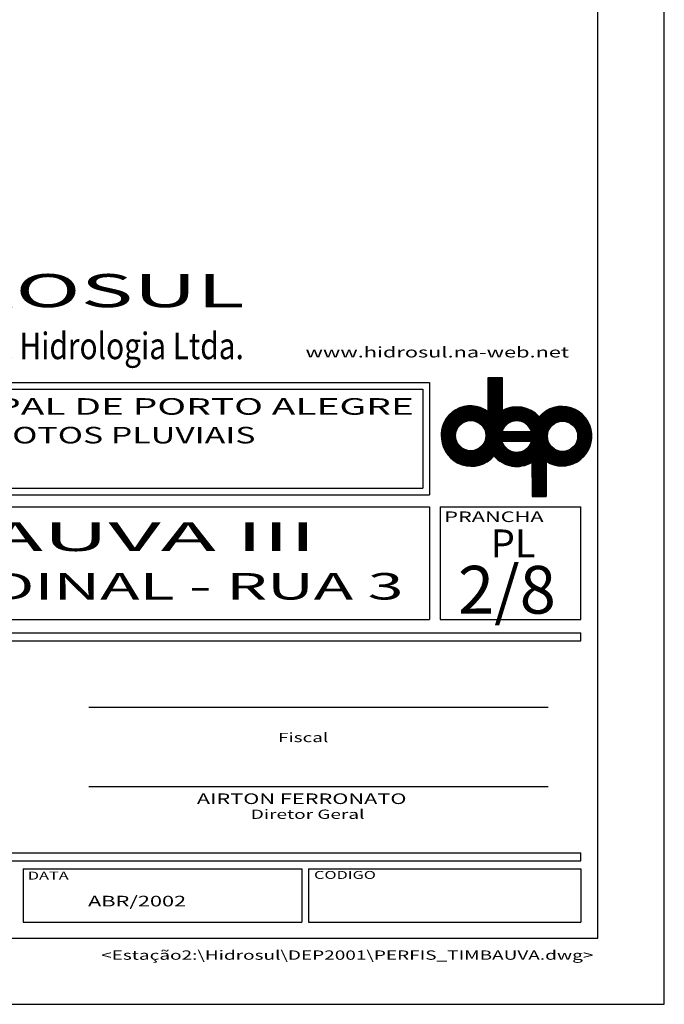
# Model space of a CAD drawing. Extents: x -6326 to 1966, y -1788 to 1931.
# Drawn here: x -5934 to -5886, y 1034 to 1108 of the extents above; entities that cross this region are included whole.
import ezdxf
from ezdxf.enums import TextEntityAlignment as Align

# ---------------------------------------------------------------- set-up
doc = ezdxf.new("R2010")
doc.units = 0
doc.header["$LTSCALE"] = 5
doc.header["$MEASUREMENT"] = 0
doc.linetypes.add('LIN0', pattern=[0])
doc.layers.get('0').update_dxf_attribs({"linetype": 'LIN0'})
for name, color, linetype in [('HACHURA', 13, 'CONTINUOUS'), ('LINVISTA', 13, 'CONTINUOUS'), ('MURO', 1, 'CONTINUOUS'), ('PLB', 8, 'CONTINUOUS'), ('REG60-100', 7, 'CONTINUOUS')]:
    doc.layers.add(name, color=color, linetype=linetype)
doc.styles.add('STYLE3', font='ARIAL.TTF', dxfattribs={"width": 1.5})
doc.styles.add('STYLE6', font='dutcheb.ttf', dxfattribs={"width": 1.4})

# ---------------------------------------------------------------- blocks, each defined once
blk = doc.blocks.new('*X3')
at = {"color": 0}
for p, q in [((533.996, 51.66), (535.021, 52.686)), ((533.996, 51.696), (534.986, 52.686)), ((533.996, 51.731), (534.95, 52.686)), ((533.996, 51.767), (534.915, 52.686)), ((533.996, 51.802), (534.879, 52.686)), ((533.996, 51.837), (534.844, 52.686)), ((533.996, 51.873), (534.809, 52.686)), ((533.996, 51.908), (534.773, 52.686)), ((533.996, 51.943), (534.738, 52.686)), ((533.996, 51.979), (534.703, 52.686)), ((533.996, 52.014), (534.667, 52.686)), ((533.996, 52.049), (534.632, 52.686)), ((533.996, 52.085), (534.597, 52.686)), ((533.996, 52.12), (534.561, 52.686)), ((533.996, 52.155), (534.526, 52.686)), ((533.996, 52.191), (534.491, 52.686)), ((533.996, 52.226), (534.455, 52.686)), ((533.996, 52.262), (534.42, 52.686)), ((533.996, 52.297), (534.384, 52.686)), ((533.996, 52.332), (534.349, 52.686)), ((533.996, 52.368), (534.314, 52.686)), ((533.996, 52.403), (534.278, 52.686)), ((533.996, 52.438), (534.243, 52.686)), ((533.996, 52.474), (534.208, 52.686)), ((533.996, 52.509), (534.172, 52.686)), ((533.996, 52.544), (534.137, 52.686)), ((533.996, 52.58), (534.102, 52.686)), ((533.996, 52.615), (534.066, 52.686)), ((533.996, 52.65), (534.031, 52.686)), ((533.996, 51.625), (535.055, 52.685)), ((533.996, 51.59), (535.055, 52.649)), ((533.996, 51.554), (535.055, 52.614)), ((533.996, 51.519), (535.055, 52.579)), ((533.996, 51.484), (535.055, 52.543)), ((533.996, 51.448), (535.055, 52.508)), ((533.996, 51.413), (535.055, 52.473)), ((533.996, 51.378), (535.055, 52.437)), ((533.996, 51.342), (535.055, 52.402)), ((533.996, 51.307), (535.055, 52.367)), ((533.996, 51.272), (535.055, 52.331)), ((533.996, 51.236), (535.055, 52.296)), ((533.996, 51.201), (535.055, 52.26)), ((533.996, 51.166), (535.055, 52.225)), ((533.996, 51.13), (535.055, 52.19)), ((533.996, 51.095), (535.055, 52.154)), ((533.996, 51.059), (535.055, 52.119)), ((533.996, 51.024), (535.055, 52.084)), ((533.996, 50.989), (535.055, 52.048)), ((533.996, 50.953), (535.055, 52.013)), ((533.996, 50.918), (535.055, 51.978)), ((533.996, 50.883), (535.055, 51.942)), ((533.996, 50.847), (535.055, 51.907)), ((533.996, 50.812), (535.055, 51.872)), ((533.996, 50.777), (535.055, 51.836)), ((533.996, 50.741), (535.055, 51.801)), ((533.996, 50.706), (535.055, 51.765)), ((533.996, 50.671), (535.055, 51.73)), ((533.996, 50.635), (535.055, 51.695)), ((533.996, 50.6), (535.055, 51.659)), ((533.996, 50.564), (535.055, 51.624)), ((533.996, 50.529), (535.055, 51.589)), ((533.996, 50.494), (535.055, 51.553)), ((533.996, 50.458), (535.055, 51.518)), ((533.996, 50.423), (535.055, 51.483)), ((533.996, 50.388), (535.055, 51.447)), ((533.996, 50.352), (535.055, 51.412)), ((533.996, 50.317), (535.055, 51.377)), ((533.996, 50.282), (535.055, 51.341)), ((533.996, 50.246), (535.055, 51.306)), ((533.996, 50.211), (535.055, 51.271)), ((533.996, 50.176), (535.055, 51.235)), ((530.467, 48.344), (532.676, 50.553)), ((530.467, 48.379), (532.64, 50.553)), ((530.467, 48.309), (532.711, 50.552)), ((530.467, 48.415), (532.604, 50.552)), ((530.468, 48.274), (532.745, 50.551)), ((530.469, 48.452), (532.568, 50.551)), ((530.47, 48.241), (532.779, 50.55)), ((530.471, 48.489), (532.53, 50.549)), ((530.472, 48.207), (532.812, 50.548)), ((530.473, 48.527), (532.492, 50.546)), ((530.474, 48.174), (532.845, 50.545)), ((530.477, 48.566), (532.454, 50.543)), ((530.477, 48.142), (532.877, 50.542)), ((530.48, 48.11), (532.909, 50.539)), ((530.481, 48.605), (532.414, 50.539)), ((530.484, 48.078), (532.941, 50.535)), ((530.486, 48.646), (532.374, 50.534)), ((530.488, 48.047), (532.972, 50.531)), ((530.491, 48.014), (533.003, 50.526)), ((530.492, 48.687), (532.332, 50.528)), ((530.494, 47.982), (533.033, 50.521)), ((530.498, 47.951), (533.063, 50.516)), ((530.499, 48.729), (532.29, 50.521)), ((530.502, 47.92), (533.093, 50.51)), ((530.507, 48.773), (532.247, 50.513)), ((530.507, 47.889), (533.122, 50.504)), ((530.512, 47.859), (533.151, 50.498)), ((530.516, 48.817), (532.202, 50.504)), ((530.517, 47.829), (533.18, 50.491)), ((530.526, 48.863), (532.157, 50.493)), ((533.208, 49.318), (535.055, 51.164)), ((533.232, 49.306), (535.055, 51.129)), ((533.254, 49.293), (535.055, 51.094)), ((533.277, 49.28), (535.055, 51.058)), ((533.299, 49.267), (535.055, 51.023)), ((533.32, 49.253), (535.055, 50.988)), ((533.341, 49.239), (535.055, 50.952)), ((533.362, 49.224), (535.055, 50.917)), ((533.382, 49.209), (535.055, 50.882)), ((533.402, 49.193), (535.055, 50.846)), ((533.422, 49.177), (535.055, 50.811)), ((533.441, 49.161), (535.055, 50.776)), ((533.46, 49.145), (535.055, 50.74)), ((533.478, 49.128), (535.055, 50.705)), ((533.496, 49.11), (535.055, 50.669)), ((533.513, 49.092), (535.055, 50.634)), ((533.531, 49.074), (535.055, 50.599)), ((533.547, 49.056), (535.055, 50.563)), ((533.564, 49.037), (535.055, 50.528)), ((533.58, 49.017), (535.055, 50.493)), ((533.996, 50.14), (535.055, 51.2)), ((536.678, 47.873), (539.3, 50.495)), ((536.713, 47.873), (539.34, 50.499)), ((536.749, 47.873), (539.378, 50.503)), ((536.784, 47.873), (539.417, 50.505)), ((536.819, 47.873), (539.454, 50.508)), ((536.855, 47.873), (539.491, 50.509)), ((536.89, 47.873), (539.527, 50.51)), ((536.925, 47.873), (539.563, 50.51)), ((536.961, 47.873), (539.598, 50.51)), ((536.996, 47.873), (539.633, 50.509)), ((537.032, 47.873), (539.667, 50.508)), ((537.067, 47.873), (539.7, 50.506)), ((537.102, 47.873), (539.733, 50.504)), ((537.138, 47.873), (539.766, 50.501)), ((537.173, 47.873), (539.798, 50.498)), ((537.208, 47.873), (539.83, 50.494)), ((537.244, 47.873), (539.861, 50.49)), ((530.523, 47.799), (533.208, 50.484)), ((530.529, 47.77), (533.236, 50.477)), ((530.538, 48.91), (532.11, 50.482)), ((530.551, 48.958), (532.061, 50.468)), ((530.566, 49.009), (532.011, 50.453)), ((530.583, 49.061), (531.958, 50.436)), ((530.602, 49.116), (531.904, 50.417)), ((530.624, 49.173), (531.846, 50.395)), ((530.65, 49.234), (531.785, 50.369)), ((530.68, 49.299), (531.72, 50.34)), ((530.715, 49.369), (531.65, 50.305)), ((530.757, 49.447), (531.572, 50.262)), ((530.811, 49.537), (531.483, 50.208)), ((530.887, 49.648), (531.372, 50.133)), ((531.046, 49.843), (531.177, 49.973)), ((531.998, 49.203), (533.264, 50.469)), ((532.093, 46.081), (536.471, 50.459)), ((532.109, 49.279), (533.291, 50.461)), ((532.12, 46.073), (536.502, 50.454)), ((532.148, 46.065), (536.532, 50.45)), ((532.176, 46.058), (536.562, 50.444)), ((532.187, 49.322), (533.318, 50.453)), ((532.204, 46.051), (536.592, 50.439)), ((532.233, 46.044), (536.622, 50.433)), ((532.252, 49.352), (533.345, 50.444)), ((532.262, 46.038), (536.651, 50.426)), ((532.291, 46.032), (536.679, 50.42)), ((532.31, 49.374), (533.372, 50.436)), ((532.363, 49.392), (533.398, 50.426)), ((532.412, 49.405), (533.424, 50.417)), ((532.458, 49.416), (533.45, 50.407)), ((532.502, 49.424), (533.475, 50.398)), ((532.544, 49.431), (533.5, 50.387)), ((532.584, 49.435), (533.525, 50.377)), ((532.622, 49.438), (533.55, 50.366)), ((532.659, 49.44), (533.574, 50.355)), ((532.695, 49.441), (533.598, 50.344)), ((532.73, 49.44), (533.622, 50.333)), ((532.764, 49.439), (533.646, 50.321)), ((532.796, 49.436), (533.67, 50.309)), ((532.828, 49.433), (533.693, 50.297)), ((532.86, 49.429), (533.716, 50.285)), ((532.89, 49.424), (533.739, 50.272)), ((532.92, 49.418), (533.761, 50.259)), ((532.949, 49.412), (533.783, 50.246)), ((532.977, 49.405), (533.805, 50.233)), ((533.005, 49.397), (533.827, 50.219)), ((533.032, 49.389), (533.849, 50.206)), ((533.059, 49.38), (533.87, 50.192)), ((533.085, 49.371), (533.892, 50.178)), ((533.111, 49.362), (533.913, 50.163)), ((533.136, 49.351), (533.933, 50.149)), ((533.161, 49.341), (533.954, 50.134)), ((533.185, 49.329), (533.974, 50.119)), ((533.595, 48.997), (535.055, 50.457)), ((533.61, 48.977), (535.055, 50.422)), ((533.625, 48.957), (535.055, 50.387)), ((533.626, 47.649), (536.44, 50.463)), ((533.64, 48.936), (535.055, 50.351)), ((533.654, 48.914), (535.055, 50.316)), ((533.667, 48.893), (535.055, 50.281)), ((533.68, 48.87), (535.055, 50.245)), ((533.686, 47.744), (536.408, 50.467)), ((533.693, 48.848), (535.055, 50.21)), ((533.705, 48.825), (535.09, 50.209)), ((533.717, 48.801), (535.163, 50.247)), ((533.723, 47.817), (536.376, 50.47)), ((533.728, 48.777), (535.23, 50.279)), ((533.739, 48.753), (535.293, 50.306)), ((533.75, 48.728), (535.352, 50.33)), ((533.751, 47.88), (536.344, 50.473)), ((533.76, 48.702), (535.408, 50.351)), ((533.769, 48.676), (535.462, 50.369)), ((533.771, 47.936), (536.311, 50.475)), ((533.778, 48.65), (535.513, 50.385)), ((533.786, 48.623), (535.563, 50.399)), ((533.788, 47.988), (536.277, 50.477)), ((533.794, 48.595), (535.611, 50.412)), ((533.8, 48.036), (536.243, 50.479)), ((533.801, 48.567), (535.657, 50.423)), ((533.807, 48.538), (535.703, 50.433)), ((533.81, 48.081), (536.209, 50.48)), ((533.813, 48.508), (535.747, 50.442)), ((533.818, 48.124), (536.174, 50.48)), ((533.818, 48.478), (535.79, 50.449)), ((533.823, 48.447), (535.832, 50.456)), ((533.824, 48.165), (536.139, 50.48)), ((533.826, 48.415), (535.873, 50.462)), ((533.828, 48.205), (536.103, 50.48)), ((533.829, 48.383), (535.913, 50.467)), ((533.83, 48.243), (536.066, 50.478)), ((533.831, 48.349), (535.952, 50.471)), ((533.832, 48.279), (536.029, 50.476)), ((533.832, 48.315), (535.991, 50.474)), ((535.523, 49.228), (536.708, 50.413)), ((535.611, 49.281), (536.736, 50.406)), ((535.653, 46.035), (540.071, 50.452)), ((535.681, 49.315), (536.764, 50.398)), ((535.682, 46.029), (540.099, 50.446)), ((535.711, 46.022), (540.127, 50.438)), ((535.741, 46.017), (540.155, 50.431)), ((535.742, 49.341), (536.791, 50.39)), ((535.797, 49.361), (536.819, 50.382)), ((535.848, 49.376), (536.845, 50.374)), ((535.895, 49.388), (536.872, 50.365)), ((535.94, 49.398), (536.899, 50.356)), ((535.983, 49.405), (536.925, 50.347)), ((536.024, 49.411), (536.951, 50.337)), ((536.063, 49.415), (536.976, 50.328)), ((536.101, 49.418), (537.001, 50.318)), ((536.138, 49.419), (537.027, 50.307)), ((536.174, 49.419), (537.051, 50.297)), ((536.208, 49.418), (537.076, 50.286)), ((536.242, 49.416), (537.1, 50.275)), ((536.274, 49.414), (537.124, 50.264)), ((536.306, 49.41), (537.148, 50.252)), ((536.337, 49.406), (537.172, 50.241)), ((536.367, 49.401), (537.195, 50.229)), ((536.397, 49.395), (537.219, 50.217)), ((536.426, 49.389), (537.242, 50.204)), ((536.454, 49.382), (537.264, 50.192)), ((536.482, 49.374), (537.287, 50.179)), ((536.509, 49.366), (537.309, 50.166)), ((536.536, 49.357), (537.331, 50.152)), ((536.562, 49.348), (537.353, 50.139)), ((536.572, 47.873), (539.176, 50.477)), ((536.588, 49.338), (537.375, 50.125)), ((536.607, 47.873), (539.218, 50.484)), ((536.613, 49.328), (537.396, 50.111)), ((536.637, 49.317), (537.417, 50.097)), ((536.643, 47.873), (539.259, 50.49)), ((536.662, 49.306), (537.439, 50.083)), ((536.685, 49.294), (537.459, 50.068)), ((536.708, 49.282), (537.48, 50.054)), ((536.731, 49.27), (537.5, 50.039)), ((536.754, 49.257), (537.521, 50.024)), ((536.776, 49.243), (537.541, 50.008)), ((536.797, 49.23), (537.56, 49.993)), ((536.818, 49.215), (537.58, 49.977)), ((536.839, 49.201), (537.599, 49.961)), ((536.86, 49.186), (537.619, 49.945)), ((536.88, 49.17), (537.638, 49.929)), ((536.899, 49.155), (537.657, 49.912)), ((536.918, 49.139), (537.675, 49.895)), ((536.937, 49.122), (537.694, 49.878)), ((536.956, 49.105), (537.712, 49.861)), ((536.974, 49.088), (537.73, 49.844)), ((536.991, 49.07), (537.748, 49.826)), ((537.009, 49.052), (537.765, 49.809)), ((537.026, 49.034), (537.783, 49.791)), ((537.042, 49.015), (537.8, 49.773)), ((537.054, 47.471), (540.042, 50.459)), ((537.058, 48.996), (537.817, 49.754)), ((537.09, 48.956), (538.122, 49.988)), ((537.104, 48.936), (538.272, 50.103)), ((537.119, 48.915), (538.376, 50.172)), ((537.133, 48.894), (538.462, 50.223)), ((537.147, 48.872), (538.538, 50.263)), ((537.151, 47.604), (540.013, 50.465)), ((537.16, 48.85), (538.608, 50.297)), ((537.173, 48.828), (538.672, 50.326)), ((537.186, 48.805), (538.732, 50.351)), ((537.198, 48.782), (538.789, 50.373)), ((537.199, 47.687), (539.983, 50.471)), ((537.21, 48.758), (538.844, 50.392)), ((537.221, 48.734), (538.896, 50.409)), ((537.232, 47.755), (539.953, 50.476)), ((537.232, 48.709), (538.946, 50.424)), ((537.242, 48.684), (538.995, 50.437)), ((537.252, 48.659), (539.042, 50.449)), ((537.257, 47.815), (539.923, 50.481)), ((537.261, 48.633), (539.088, 50.459)), ((537.27, 48.606), (539.132, 50.469)), ((537.276, 47.869), (539.892, 50.486)), ((538.918, 49.158), (540.183, 50.423)), ((539.027, 49.232), (540.21, 50.415)), ((539.104, 49.274), (540.237, 50.407)), ((539.169, 49.304), (540.264, 50.398)), ((539.227, 49.326), (540.291, 50.39)), ((539.28, 49.343), (540.317, 50.38)), ((539.329, 49.357), (540.343, 50.371)), ((539.375, 49.368), (540.369, 50.361)), ((539.418, 49.376), (540.394, 50.351)), ((539.46, 49.382), (540.419, 50.341)), ((539.5, 49.387), (540.444, 50.331)), ((539.538, 49.39), (540.469, 50.32)), ((539.575, 49.391), (540.493, 50.309)), ((539.611, 49.392), (540.517, 50.298)), ((539.646, 49.391), (540.541, 50.287)), ((539.68, 49.39), (540.565, 50.275)), ((539.713, 49.387), (540.589, 50.263)), ((539.745, 49.384), (540.612, 50.251)), ((539.776, 49.38), (540.635, 50.239)), ((539.806, 49.375), (540.658, 50.226)), ((539.836, 49.369), (540.68, 50.214)), ((539.865, 49.363), (540.703, 50.201)), ((539.893, 49.356), (540.725, 50.187)), ((539.921, 49.348), (540.747, 50.174)), ((539.948, 49.34), (540.769, 50.16)), ((539.975, 49.331), (540.79, 50.147)), ((540.001, 49.322), (540.812, 50.133)), ((540.027, 49.312), (540.833, 50.118)), ((540.052, 49.302), (540.854, 50.104)), ((540.076, 49.291), (540.874, 50.089)), ((540.101, 49.28), (540.895, 50.074)), ((540.124, 49.268), (540.915, 50.059)), ((540.147, 49.256), (540.935, 50.044)), ((540.17, 49.244), (540.955, 50.029)), ((540.193, 49.231), (540.975, 50.013)), ((540.214, 49.217), (540.994, 49.997)), ((540.236, 49.203), (541.013, 49.981)), ((540.257, 49.189), (541.033, 49.965)), ((540.278, 49.175), (541.051, 49.948)), ((540.298, 49.159), (541.07, 49.932)), ((540.318, 49.144), (541.089, 49.915)), ((540.337, 49.128), (541.107, 49.898)), ((540.356, 49.112), (541.125, 49.88)), ((540.375, 49.095), (541.143, 49.863)), ((540.394, 49.078), (541.161, 49.845)), ((540.411, 49.061), (541.178, 49.828)), ((540.429, 49.043), (541.196, 49.81)), ((540.446, 49.025), (541.213, 49.791)), ((540.463, 49.006), (541.23, 49.773)), ((540.479, 48.987), (541.246, 49.754)), ((537.074, 48.976), (537.834, 49.736)), ((540.495, 48.968), (541.263, 49.735)), ((540.511, 48.948), (541.279, 49.716)), ((540.526, 48.928), (541.295, 49.697)), ((540.541, 48.907), (541.311, 49.678)), ((540.555, 48.886), (541.327, 49.658)), ((540.569, 48.865), (541.343, 49.638)), ((540.583, 48.843), (541.358, 49.618)), ((540.596, 48.821), (541.373, 49.598)), ((540.608, 48.798), (541.388, 49.578)), ((540.621, 48.775), (541.403, 49.557)), ((540.632, 48.751), (541.417, 49.536)), ((540.644, 48.727), (541.432, 49.515)), ((540.655, 48.703), (541.446, 49.494)), ((540.665, 48.678), (541.46, 49.473)), ((540.675, 48.652), (541.473, 49.451)), ((540.684, 48.626), (541.487, 49.429)), ((540.693, 48.6), (541.5, 49.407)), ((540.701, 48.573), (541.513, 49.385)), ((540.709, 48.545), (541.526, 49.362)), ((540.716, 48.517), (541.539, 49.339)), ((540.723, 48.488), (541.551, 49.316)), ((540.728, 48.458), (541.563, 49.293)), ((540.733, 48.074), (541.681, 49.022)), ((540.734, 48.428), (541.575, 49.27)), ((540.738, 48.397), (541.587, 49.246)), ((540.739, 48.115), (541.672, 49.048)), ((540.742, 48.366), (541.598, 49.222)), ((540.743, 48.155), (541.662, 49.074)), ((540.744, 48.333), (541.609, 49.198)), ((540.745, 48.193), (541.652, 49.099)), ((540.746, 48.299), (541.62, 49.174)), ((540.747, 48.265), (541.631, 49.149)), ((540.747, 48.229), (541.642, 49.124)), ((530.535, 47.741), (531.793, 48.998)), ((530.542, 47.712), (531.717, 48.887)), ((530.549, 47.684), (531.674, 48.809)), ((530.557, 47.656), (531.645, 48.744)), ((530.564, 47.628), (531.622, 48.686)), ((530.572, 47.601), (531.605, 48.633)), ((530.58, 47.573), (531.591, 48.584)), ((530.589, 47.547), (531.58, 48.538)), ((530.598, 47.52), (531.572, 48.494)), ((530.607, 47.494), (531.565, 48.453)), ((530.616, 47.468), (531.561, 48.413)), ((530.626, 47.442), (531.558, 48.374)), ((530.635, 47.416), (531.556, 48.337)), ((530.646, 47.391), (531.556, 48.301)), ((530.656, 47.366), (531.556, 48.266)), ((532.321, 46.026), (535.19, 48.895)), ((532.351, 46.021), (535.138, 48.807)), ((532.381, 46.016), (535.103, 48.737)), ((532.412, 46.011), (535.077, 48.676)), ((532.443, 46.007), (535.058, 48.621)), ((532.475, 46.003), (535.075, 48.603)), ((532.507, 46), (535.11, 48.603)), ((532.539, 45.997), (535.146, 48.603)), ((532.572, 45.994), (535.181, 48.603)), ((532.605, 45.992), (535.216, 48.603)), ((532.639, 45.99), (535.252, 48.603)), ((532.673, 45.989), (535.287, 48.603)), ((532.708, 45.988), (535.323, 48.603)), ((532.743, 45.988), (535.358, 48.603)), ((532.779, 45.989), (535.393, 48.603)), ((532.815, 45.99), (535.429, 48.603)), ((532.852, 45.992), (535.464, 48.603)), ((532.89, 45.994), (535.499, 48.603)), ((532.928, 45.997), (535.535, 48.603)), ((532.967, 46.001), (535.57, 48.603)), ((533.007, 46.005), (535.605, 48.603)), ((533.048, 46.011), (535.641, 48.603)), ((533.09, 46.017), (535.676, 48.603)), ((533.132, 46.024), (535.711, 48.603)), ((533.176, 46.033), (535.747, 48.603)), ((535.052, 47.873), (535.782, 48.603)), ((535.087, 47.873), (535.818, 48.603)), ((535.122, 47.873), (535.853, 48.603)), ((535.158, 47.873), (535.888, 48.603)), ((535.193, 47.873), (535.924, 48.603)), ((535.228, 47.873), (535.959, 48.603)), ((535.264, 47.873), (535.994, 48.603)), ((535.299, 47.873), (536.03, 48.603)), ((535.334, 47.873), (536.065, 48.603)), ((535.37, 47.873), (536.1, 48.603)), ((535.405, 47.873), (536.136, 48.603)), ((535.441, 47.873), (536.171, 48.603)), ((535.476, 47.873), (536.206, 48.603)), ((535.511, 47.873), (536.242, 48.603)), ((535.547, 47.873), (536.277, 48.603)), ((535.582, 47.873), (536.313, 48.603)), ((535.617, 47.873), (536.348, 48.603)), ((535.653, 47.873), (536.383, 48.603)), ((535.688, 47.873), (536.419, 48.603)), ((535.723, 47.873), (536.454, 48.603)), ((535.759, 47.873), (536.489, 48.603)), ((535.771, 46.011), (538.704, 48.945)), ((535.794, 47.873), (536.525, 48.603)), ((535.801, 46.006), (538.631, 48.835)), ((535.829, 47.873), (536.56, 48.603)), ((535.832, 46.001), (538.588, 48.758)), ((535.863, 45.997), (538.559, 48.693)), ((535.865, 47.873), (536.595, 48.603)), ((535.894, 45.993), (538.537, 48.635)), ((535.9, 47.873), (536.631, 48.603)), ((535.926, 45.989), (538.519, 48.583)), ((535.935, 47.873), (536.666, 48.603)), ((535.958, 45.986), (538.506, 48.534)), ((535.971, 47.873), (536.701, 48.603)), ((535.991, 45.983), (538.495, 48.488)), ((536.006, 47.873), (536.737, 48.603)), ((536.024, 45.981), (538.487, 48.444)), ((536.042, 47.873), (536.772, 48.603)), ((536.057, 45.979), (538.48, 48.402)), ((536.077, 47.873), (536.807, 48.603)), ((536.091, 45.978), (538.476, 48.363)), ((536.112, 47.873), (536.843, 48.603)), ((536.126, 45.977), (538.473, 48.324)), ((536.148, 47.873), (536.878, 48.603)), ((536.161, 45.977), (538.471, 48.287)), ((536.183, 47.873), (536.914, 48.603)), ((536.218, 47.873), (536.949, 48.603)), ((536.254, 47.873), (536.984, 48.603)), ((536.289, 47.873), (537.02, 48.603)), ((536.324, 47.873), (537.055, 48.603)), ((536.36, 47.873), (537.09, 48.603)), ((536.395, 47.873), (537.126, 48.603)), ((536.43, 47.873), (537.161, 48.603)), ((536.466, 47.873), (537.196, 48.603)), ((536.501, 47.873), (537.232, 48.603)), ((536.537, 47.873), (537.267, 48.603)), ((539.045, 46.067), (541.754, 48.777)), ((539.073, 46.061), (541.761, 48.749)), ((539.102, 46.055), (541.767, 48.719)), ((539.132, 46.049), (541.773, 48.69)), ((539.162, 46.043), (541.779, 48.66)), ((539.192, 46.038), (541.784, 48.63)), ((539.222, 46.033), (541.789, 48.6)), ((539.253, 46.028), (541.793, 48.569)), ((539.284, 46.024), (541.798, 48.538)), ((539.316, 46.021), (541.801, 48.506)), ((539.348, 46.017), (541.805, 48.474)), ((539.38, 46.014), (541.807, 48.441)), ((539.413, 46.012), (541.81, 48.409)), ((539.447, 46.01), (541.812, 48.375)), ((539.48, 46.008), (541.813, 48.341)), ((539.515, 46.007), (541.814, 48.307)), ((539.55, 46.007), (541.815, 48.272)), ((540.538, 47.596), (541.747, 48.806)), ((540.599, 47.693), (541.74, 48.834)), ((540.638, 47.767), (541.733, 48.862)), ((540.665, 47.829), (541.725, 48.889)), ((540.686, 47.886), (541.717, 48.916)), ((540.702, 47.937), (541.708, 48.943)), ((540.715, 47.985), (541.7, 48.97)), ((540.725, 48.031), (541.691, 48.996)), ((530.666, 47.341), (531.558, 48.233)), ((530.677, 47.317), (531.56, 48.2)), ((530.688, 47.293), (531.564, 48.168)), ((530.7, 47.269), (531.568, 48.137)), ((530.711, 47.245), (531.573, 48.106)), ((530.723, 47.221), (531.578, 48.076)), ((530.735, 47.198), (531.585, 48.047)), ((530.747, 47.175), (531.591, 48.019)), ((530.76, 47.152), (531.599, 47.991)), ((530.772, 47.129), (531.607, 47.964)), ((530.785, 47.107), (531.616, 47.937)), ((530.799, 47.085), (531.625, 47.911)), ((530.812, 47.063), (531.635, 47.885)), ((530.825, 47.041), (531.645, 47.86)), ((530.839, 47.019), (531.656, 47.836)), ((530.853, 46.998), (531.667, 47.812)), ((530.867, 46.977), (531.679, 47.788)), ((530.882, 46.956), (531.691, 47.765)), ((530.896, 46.935), (531.703, 47.742)), ((530.911, 46.914), (531.716, 47.719)), ((530.926, 46.894), (531.73, 47.698)), ((530.941, 46.874), (531.743, 47.676)), ((530.957, 46.854), (531.758, 47.655)), ((530.972, 46.834), (531.772, 47.634)), ((530.988, 46.815), (531.787, 47.614)), ((531.004, 46.795), (531.803, 47.594)), ((531.02, 46.776), (531.819, 47.575)), ((531.037, 46.757), (531.835, 47.555)), ((531.053, 46.738), (531.852, 47.537)), ((533.221, 46.042), (535.047, 47.868)), ((533.267, 46.053), (535.056, 47.842)), ((533.315, 46.065), (535.065, 47.816)), ((533.364, 46.079), (535.075, 47.791)), ((533.415, 46.095), (535.086, 47.766)), ((533.468, 46.112), (535.097, 47.741)), ((533.523, 46.132), (535.108, 47.717)), ((533.581, 46.155), (535.12, 47.694)), ((533.643, 46.181), (535.132, 47.67)), ((533.709, 46.212), (535.145, 47.648)), ((533.78, 46.247), (535.158, 47.625)), ((533.859, 46.291), (535.171, 47.603)), ((533.949, 46.346), (535.185, 47.582)), ((534.063, 46.424), (535.199, 47.561)), ((534.445, 46.771), (535.214, 47.54)), ((534.461, 46.752), (535.229, 47.52)), ((536.197, 45.977), (538.471, 48.251)), ((536.233, 45.978), (538.471, 48.217)), ((536.27, 45.98), (538.473, 48.183)), ((536.307, 45.982), (538.475, 48.15)), ((536.345, 45.985), (538.479, 48.118)), ((536.384, 45.988), (538.483, 48.087)), ((536.424, 45.992), (538.488, 48.056)), ((536.464, 45.997), (538.493, 48.027)), ((536.506, 46.003), (538.5, 47.998)), ((536.548, 46.01), (538.507, 47.969)), ((536.591, 46.018), (538.514, 47.941)), ((536.636, 46.028), (538.522, 47.914)), ((536.682, 46.038), (538.531, 47.887)), ((536.729, 46.05), (538.54, 47.861)), ((536.777, 46.063), (538.55, 47.836)), ((536.827, 46.078), (538.56, 47.811)), ((536.88, 46.095), (538.571, 47.786)), ((536.934, 46.114), (538.582, 47.762)), ((536.991, 46.136), (538.594, 47.738)), ((537.052, 46.161), (538.606, 47.715)), ((537.116, 46.189), (538.619, 47.692)), ((537.185, 46.223), (538.632, 47.67)), ((537.261, 46.264), (538.645, 47.648)), ((537.317, 46.284), (538.659, 47.626)), ((537.317, 46.249), (538.673, 47.605)), ((537.317, 46.214), (538.688, 47.585)), ((537.317, 46.178), (538.703, 47.564)), ((537.317, 46.143), (538.718, 47.545)), ((537.317, 46.107), (538.734, 47.525)), ((539.585, 46.007), (541.815, 48.237)), ((539.621, 46.008), (541.814, 48.201)), ((539.658, 46.009), (541.813, 48.164)), ((539.695, 46.011), (541.811, 48.127)), ((539.733, 46.013), (541.808, 48.089)), ((539.771, 46.017), (541.805, 48.05)), ((539.811, 46.021), (541.801, 48.011)), ((539.851, 46.025), (541.796, 47.971)), ((539.892, 46.031), (541.791, 47.93)), ((539.934, 46.038), (541.784, 47.888)), ((539.977, 46.045), (541.777, 47.845)), ((540.021, 46.054), (541.768, 47.801)), ((540.066, 46.064), (541.758, 47.756)), ((540.113, 46.075), (541.747, 47.709)), ((540.161, 46.088), (541.734, 47.661)), ((540.21, 46.102), (541.72, 47.611)), ((540.262, 46.118), (541.704, 47.56)), ((531.07, 46.72), (531.869, 47.518)), ((531.087, 46.701), (531.886, 47.5)), ((531.104, 46.683), (531.904, 47.483)), ((531.122, 46.665), (531.922, 47.466)), ((531.139, 46.647), (531.941, 47.449)), ((531.157, 46.63), (531.96, 47.433)), ((531.175, 46.613), (531.979, 47.417)), ((531.193, 46.595), (531.999, 47.401)), ((531.212, 46.578), (532.019, 47.386)), ((531.23, 46.562), (532.04, 47.371)), ((531.249, 46.545), (532.061, 47.357)), ((531.268, 46.529), (532.082, 47.343)), ((531.287, 46.512), (532.104, 47.329)), ((531.306, 46.496), (532.126, 47.316)), ((531.326, 46.481), (532.149, 47.303)), ((531.346, 46.465), (532.172, 47.291)), ((531.366, 46.45), (532.195, 47.279)), ((531.386, 46.434), (532.219, 47.268)), ((531.406, 46.419), (532.244, 47.257)), ((531.427, 46.405), (532.269, 47.247)), ((531.447, 46.39), (532.294, 47.237)), ((531.468, 46.376), (532.32, 47.227)), ((531.49, 46.361), (532.347, 47.219)), ((531.511, 46.348), (532.374, 47.21)), ((531.533, 46.334), (532.401, 47.202)), ((531.554, 46.32), (532.43, 47.195)), ((531.576, 46.307), (532.458, 47.189)), ((531.599, 46.294), (532.488, 47.183)), ((531.621, 46.281), (532.518, 47.178)), ((531.644, 46.268), (532.549, 47.174)), ((531.667, 46.256), (532.581, 47.17)), ((531.69, 46.244), (532.613, 47.167)), ((531.713, 46.232), (532.647, 47.165)), ((531.737, 46.22), (532.681, 47.164)), ((531.761, 46.208), (532.717, 47.165)), ((531.785, 46.197), (532.754, 47.166)), ((531.809, 46.186), (532.792, 47.169)), ((531.833, 46.175), (532.831, 47.173)), ((531.858, 46.164), (532.872, 47.178)), ((531.883, 46.154), (532.915, 47.186)), ((531.909, 46.144), (532.961, 47.196)), ((531.934, 46.134), (533.009, 47.209)), ((531.96, 46.125), (533.06, 47.225)), ((531.986, 46.115), (533.116, 47.246)), ((532.012, 46.106), (533.179, 47.273)), ((532.039, 46.097), (533.252, 47.31)), ((532.066, 46.089), (533.347, 47.371)), ((534.478, 46.733), (535.245, 47.5)), ((534.494, 46.715), (535.26, 47.481)), ((534.511, 46.696), (535.277, 47.461)), ((534.529, 46.678), (535.293, 47.443)), ((534.546, 46.66), (535.31, 47.424)), ((534.563, 46.642), (535.328, 47.406)), ((534.581, 46.624), (535.345, 47.389)), ((534.599, 46.607), (535.364, 47.372)), ((534.617, 46.59), (535.382, 47.355)), ((534.635, 46.573), (535.401, 47.338)), ((534.654, 46.556), (535.42, 47.322)), ((534.673, 46.539), (535.44, 47.306)), ((534.692, 46.523), (535.46, 47.291)), ((534.711, 46.507), (535.48, 47.276)), ((534.73, 46.49), (535.501, 47.262)), ((534.749, 46.475), (535.522, 47.247)), ((534.769, 46.459), (535.544, 47.234)), ((534.789, 46.443), (535.566, 47.22)), ((534.809, 46.428), (535.588, 47.207)), ((534.829, 46.413), (535.611, 47.195)), ((534.85, 46.398), (535.635, 47.183)), ((534.871, 46.384), (535.658, 47.171)), ((534.891, 46.369), (535.682, 47.16)), ((534.913, 46.355), (535.707, 47.149)), ((534.934, 46.341), (535.732, 47.139)), ((534.955, 46.327), (535.758, 47.129)), ((534.977, 46.313), (535.784, 47.12)), ((534.999, 46.3), (535.811, 47.112)), ((535.021, 46.287), (535.838, 47.103)), ((535.044, 46.274), (535.866, 47.096)), ((535.066, 46.261), (535.894, 47.089)), ((535.089, 46.249), (535.923, 47.082)), ((535.112, 46.236), (535.952, 47.077)), ((535.135, 46.224), (535.983, 47.071)), ((535.159, 46.212), (536.014, 47.067)), ((535.183, 46.201), (536.045, 47.064)), ((535.207, 46.189), (536.078, 47.061)), ((535.231, 46.178), (536.111, 47.059)), ((535.255, 46.167), (536.146, 47.058)), ((535.28, 46.157), (536.181, 47.058)), ((535.305, 46.146), (536.218, 47.059)), ((535.33, 46.136), (536.256, 47.062)), ((535.355, 46.126), (536.295, 47.065)), ((535.381, 46.116), (536.336, 47.071)), ((535.407, 46.107), (536.378, 47.078)), ((535.433, 46.098), (536.423, 47.087)), ((535.46, 46.089), (536.47, 47.099)), ((535.487, 46.08), (536.52, 47.114)), ((535.514, 46.072), (536.575, 47.133)), ((535.541, 46.064), (536.635, 47.158)), ((535.569, 46.056), (536.703, 47.191)), ((535.597, 46.049), (536.786, 47.238)), ((535.625, 46.042), (536.919, 47.336)), ((537.317, 46.072), (538.751, 47.506)), ((537.317, 46.037), (538.767, 47.487)), ((537.317, 46.001), (538.784, 47.469)), ((537.317, 45.966), (538.802, 47.451)), ((537.317, 45.931), (538.82, 47.434)), ((537.317, 45.895), (538.838, 47.416)), ((537.317, 45.86), (538.856, 47.4)), ((537.317, 45.825), (538.875, 47.383)), ((537.317, 45.789), (538.895, 47.367)), ((537.317, 45.754), (538.915, 47.352)), ((537.317, 45.719), (538.935, 47.337)), ((537.317, 45.683), (538.955, 47.322)), ((537.317, 45.648), (538.976, 47.307)), ((537.317, 45.612), (538.998, 47.293)), ((537.317, 45.577), (539.019, 47.28)), ((537.317, 45.542), (539.042, 47.267)), ((537.317, 45.506), (539.064, 47.254)), ((537.317, 45.471), (539.088, 47.242)), ((537.317, 45.436), (539.111, 47.23)), ((537.317, 45.4), (539.135, 47.219)), ((537.317, 45.365), (539.16, 47.208)), ((537.317, 45.33), (539.185, 47.197)), ((537.317, 45.294), (539.21, 47.188)), ((538.393, 46.335), (539.236, 47.178)), ((538.415, 46.322), (539.263, 47.169)), ((538.437, 46.309), (539.29, 47.161)), ((538.46, 46.296), (539.317, 47.153)), ((538.482, 46.283), (539.346, 47.146)), ((538.505, 46.271), (539.374, 47.14)), ((538.529, 46.259), (539.404, 47.134)), ((538.552, 46.247), (539.434, 47.129)), ((538.576, 46.235), (539.465, 47.125)), ((538.6, 46.224), (539.497, 47.121)), ((538.624, 46.212), (539.53, 47.118)), ((538.648, 46.201), (539.563, 47.116)), ((538.673, 46.191), (539.598, 47.115)), ((538.697, 46.18), (539.633, 47.116)), ((538.723, 46.17), (539.67, 47.117)), ((538.748, 46.16), (539.708, 47.12)), ((538.773, 46.15), (539.747, 47.124)), ((538.799, 46.14), (539.789, 47.13)), ((538.825, 46.131), (539.832, 47.137)), ((538.852, 46.122), (539.877, 47.147)), ((538.878, 46.114), (539.925, 47.16)), ((538.905, 46.105), (539.977, 47.177)), ((538.933, 46.097), (540.033, 47.197)), ((538.96, 46.089), (540.096, 47.225)), ((538.988, 46.082), (540.169, 47.263)), ((539.016, 46.074), (540.266, 47.324)), ((540.315, 46.136), (541.685, 47.506)), ((540.372, 46.157), (541.665, 47.45)), ((540.431, 46.181), (541.641, 47.391)), ((540.493, 46.208), (541.614, 47.329)), ((540.56, 46.24), (541.582, 47.262)), ((540.633, 46.278), (541.544, 47.188)), ((540.715, 46.324), (541.498, 47.107)), ((540.811, 46.384), (541.438, 47.011)), ((540.935, 46.473), (541.349, 46.887)), ((534.271, 46.597), (534.374, 46.7)), ((537.317, 45.259), (538.376, 46.319)), ((537.317, 45.224), (538.376, 46.283)), ((537.317, 45.188), (538.376, 46.248)), ((537.317, 45.153), (538.376, 46.212)), ((537.317, 45.118), (538.376, 46.177)), ((537.317, 45.082), (538.376, 46.142)), ((537.317, 45.047), (538.376, 46.106)), ((537.317, 45.011), (538.376, 46.071)), ((537.317, 44.976), (538.376, 46.036)), ((537.317, 44.941), (538.376, 46)), ((537.317, 44.905), (538.376, 45.965)), ((537.317, 44.87), (538.376, 45.93)), ((537.317, 44.835), (538.376, 45.894)), ((537.317, 44.799), (538.376, 45.859)), ((537.317, 44.764), (538.376, 45.824)), ((537.317, 44.729), (538.376, 45.788)), ((537.317, 44.693), (538.376, 45.753)), ((537.317, 44.658), (538.376, 45.717)), ((537.317, 44.623), (538.376, 45.682)), ((537.317, 44.587), (538.376, 45.647)), ((537.317, 44.552), (538.376, 45.611)), ((537.317, 44.516), (538.376, 45.576)), ((537.317, 44.481), (538.376, 45.541)), ((537.317, 44.446), (538.376, 45.505)), ((537.317, 44.41), (538.376, 45.47)), ((537.317, 44.375), (538.376, 45.435)), ((537.317, 44.34), (538.376, 45.399)), ((537.317, 44.304), (538.376, 45.364)), ((537.317, 44.269), (538.376, 45.329)), ((537.317, 44.234), (538.376, 45.293)), ((537.317, 44.198), (538.376, 45.258)), ((537.317, 44.163), (538.376, 45.223)), ((537.317, 44.128), (538.376, 45.187)), ((537.317, 44.092), (538.376, 45.152)), ((537.317, 44.057), (538.376, 45.116)), ((537.317, 44.021), (538.376, 45.081)), ((537.317, 43.986), (538.376, 45.046)), ((537.317, 43.951), (538.376, 45.01)), ((537.317, 43.915), (538.376, 44.975)), ((537.317, 43.88), (538.376, 44.94)), ((537.317, 43.845), (538.376, 44.904)), ((537.317, 43.809), (538.376, 44.869)), ((537.317, 43.774), (538.376, 44.834)), ((537.317, 43.739), (538.376, 44.798)), ((537.325, 43.712), (538.376, 44.763)), ((537.361, 43.712), (538.376, 44.728)), ((537.396, 43.712), (538.376, 44.692)), ((537.431, 43.712), (538.376, 44.657)), ((537.467, 43.712), (538.376, 44.621)), ((537.502, 43.712), (538.376, 44.586)), ((537.537, 43.712), (538.376, 44.551)), ((537.573, 43.712), (538.376, 44.515)), ((537.608, 43.712), (538.376, 44.48)), ((537.643, 43.712), (538.376, 44.445)), ((537.679, 43.712), (538.376, 44.409)), ((537.714, 43.712), (538.376, 44.374)), ((537.75, 43.712), (538.376, 44.339)), ((537.785, 43.712), (538.376, 44.303)), ((537.82, 43.712), (538.376, 44.268)), ((537.856, 43.712), (538.376, 44.233)), ((537.891, 43.712), (538.376, 44.197)), ((537.926, 43.712), (538.376, 44.162)), ((537.962, 43.712), (538.376, 44.127)), ((537.997, 43.712), (538.376, 44.091)), ((538.032, 43.712), (538.376, 44.056)), ((538.068, 43.712), (538.376, 44.02)), ((538.103, 43.712), (538.376, 43.985)), ((538.138, 43.712), (538.376, 43.95)), ((538.174, 43.712), (538.376, 43.914)), ((538.209, 43.712), (538.376, 43.879)), ((538.245, 43.712), (538.376, 43.844)), ((538.28, 43.712), (538.376, 43.808)), ((538.315, 43.712), (538.376, 43.773)), ((538.351, 43.712), (538.376, 43.738))]:
    blk.add_line(p, q, dxfattribs=at)

msp = doc.modelspace()

# ---------------------------------------------------------------- linework, layer by layer
at = {"color": 15}
for p, q in [((-5885.608, 1033.846), (-5885.608, 1182.346)), ((-6299.299, 1033.846), (-5885.608, 1033.846))]:
    msp.add_line(p, q, dxfattribs=at)
at = {"color": 6}
for p, q in [((-5890.608, 1038.846), (-5890.608, 1177.346)), ((-6286.799, 1038.846), (-5890.608, 1038.846))]:
    msp.add_line(p, q, dxfattribs=at)
at = {"layer": 'HACHURA'}
for p, q in [((-5898.888, 1078.531), (-5898.888, 1081.113)), ((-5898.888, 1081.113), (-5897.828, 1081.113)), ((-5897.828, 1081.113), (-5897.828, 1078.617)), ((-5897.831, 1077.031), (-5895.613, 1077.031)), ((-5895.607, 1076.3), (-5897.837, 1076.3)), ((-5895.566, 1073.561), (-5895.566, 1074.724)), ((-5894.507, 1074.773), (-5894.507, 1072.139)), ((-5895.566, 1073.561), (-5895.566, 1072.139)), ((-5895.566, 1072.139), (-5894.507, 1072.139))]:
    msp.add_line(p, q, dxfattribs=at)
for points in [[(-5895.034, 1078.146, 0.354029), (-5897.828, 1078.617, 1)], [(-5894.507, 1074.773, 0.615285), (-5891.076, 1076.867, 0.667973), (-5895.034, 1078.146, 1)], [(-5902.396, 1076.487, 0.667041), (-5898.442, 1075.203, 1)], [(-5897.837, 1076.3, 0.730668), (-5895.607, 1076.3, 0.815065)], [(-5898.442, 1075.203, 0.367333), (-5895.566, 1074.724, 1)]]:
    msp.add_lwpolyline(points, format="xyb", dxfattribs=at)
for centre in [(-5900.189, 1076.73), (-5893.274, 1076.681)]:
    msp.add_circle(centre, 1.138, dxfattribs=at)
for centre, radius, start, end in [((-5900.219, 1076.783), 2.197, 52.69255, 187.74936), ((-5896.722, 1076.685), 1.162, 17.33831, 162.66169)]:
    msp.add_arc(centre, radius, start, end, dxfattribs=at)
at = {"layer": 'MURO'}
for p, q in [((-5965.098, 1080.732), (-5903.298, 1080.732)), ((-5903.298, 1080.732), (-5903.298, 1072.262)), ((-5964.598, 1080.232), (-5903.798, 1080.232)), ((-5903.798, 1080.232), (-5903.798, 1072.762)), ((-5965.098, 1072.262), (-5903.298, 1072.262)), ((-5964.598, 1072.762), (-5903.798, 1072.762)), ((-5976.474, 1071.362), (-5903.298, 1071.362)), ((-5903.298, 1071.362), (-5903.298, 1062.862)), ((-5902.498, 1071.362), (-5891.886, 1071.362)), ((-5902.498, 1071.362), (-5902.498, 1062.862)), ((-5891.886, 1062.862), (-5891.886, 1071.362)), ((-5976.474, 1062.862), (-5903.298, 1062.862)), ((-5902.498, 1062.862), (-5891.886, 1062.862)), ((-5976.474, 1061.862), (-5891.886, 1061.862)), ((-5891.886, 1061.262), (-5891.886, 1061.862)), ((-5976.474, 1061.262), (-5891.886, 1061.262)), ((-5928.972, 1056.262), (-5894.354, 1056.262)), ((-5928.972, 1050.262), (-5894.354, 1050.262)), ((-5976.474, 1045.262), (-5891.886, 1045.262)), ((-5891.886, 1044.662), (-5891.886, 1045.262)), ((-5976.474, 1044.662), (-5891.886, 1044.662)), ((-5933.925, 1044.062), (-5933.925, 1040.035)), ((-5933.925, 1044.062), (-5912.925, 1044.062)), ((-5912.925, 1044.062), (-5912.925, 1040.035)), ((-5912.425, 1044.062), (-5891.886, 1044.062)), ((-5912.425, 1044.062), (-5912.425, 1040.035)), ((-5891.886, 1044.062), (-5891.886, 1040.035)), ((-5933.925, 1040.035), (-5912.925, 1040.035)), ((-5912.425, 1040.035), (-5891.886, 1040.035))]:
    msp.add_line(p, q, dxfattribs=at)

# ---------------------------------------------------------------- block references
at = {"layer": 'HACHURA'}
msp.add_blockref('*X3', (-6432.883, 1028.427), dxfattribs=at)

# ---------------------------------------------------------------- texts
at = {"layer": 'LINVISTA', "color": 2, "style": 'STYLE6', "width": 1.586306}
msp.add_text('HIDROSUL', height=2.5, dxfattribs=at).set_placement((-5950.072, 1086.415), (-5917.229, 1086.415), align=Align.FIT)
at = {"layer": 'PLB', "color": 4, "linetype": 'CONTINUOUS', "style": 'STYLE3', "width": 2.1412}
msp.add_text('VILA TIMBAUVA III', height=2.16, dxfattribs=at).set_placement((-5968.084, 1068.028), (-5911.846, 1068.028), align=Align.FIT)
at = {"layer": 'REG60-100', "color": 3, "style": 'STYLE3', "width": 0.843668}
msp.add_text('Saneamento & Hidrologia Ltda.', height=2, dxfattribs=at).set_placement((-5950.137, 1082.496), (-5917.287, 1082.496), align=Align.FIT)
at = {"layer": 'REG60-100', "color": 3, "style": 'STYLE3', "width": 1.5}
for s, height, p in [('www.hidrosul.na-web.net', 0.8, (-5912.642, 1082.625)), ('PRANCHA', 0.8, (-5902.189, 1070.214)), ('Fiscal', 0.7, (-5914.718, 1053.618)), ('AIRTON FERRONATO', 0.8, (-5920.829, 1048.949)), ('Diretor Geral', 0.7, (-5916.763, 1047.83)), ('DATA', 0.6, (-5933.562, 1043.251)), ('CODIGO', 0.6, (-5911.995, 1043.301)), ('ABR/2002', 0.8, (-5929.023, 1041.227))]:
    msp.add_text(s, height=height, dxfattribs=at).set_placement(p)
at = {"layer": 'REG60-100', "color": 2, "style": 'STYLE3', "width": 1.559904}
msp.add_text('PREFEITURA MUNICIPAL DE PORTO ALEGRE', height=1.25, dxfattribs=at).set_placement((-5963.967, 1078.306), (-5904.479, 1078.306), align=Align.FIT)
at = {"layer": 'REG60-100', "color": 2, "style": 'STYLE3', "width": 1.5}
msp.add_text('DEPARTAMENTO DE ESGOTOS PLUVIAIS', height=1.25, dxfattribs=at).set_placement((-5963.959, 1076.142))
at = {"layer": 'REG60-100', "color": 4, "style": 'STYLE3'}
for s, height, p in [('PL', 2.1, (-5895.309, 1067.553)), ('2/8', 3.6, (-5893.775, 1063.31))]:
    msp.add_text(s, height=height, dxfattribs=at).set_placement(p, align=Align.RIGHT)
at = {"layer": 'REG60-100', "color": 4, "style": 'STYLE3', "width": 1.65643}
msp.add_text('PERFIL LONGITUDINAL - RUA 3', height=1.99582, dxfattribs=at).set_placement((-5974.337, 1064.37), (-5905.257, 1064.37), align=Align.FIT)
at = {"layer": 'REG60-100', "color": 7, "style": 'STYLE3', "width": 1.5}
msp.add_text('<Estação2:\\Hidrosul\\DEP2001\\PERFIS_TIMBAUVA.dwg>', height=0.7, dxfattribs=at).set_placement((-5928.04, 1037.206))

doc.saveas('drawing.dxf')
